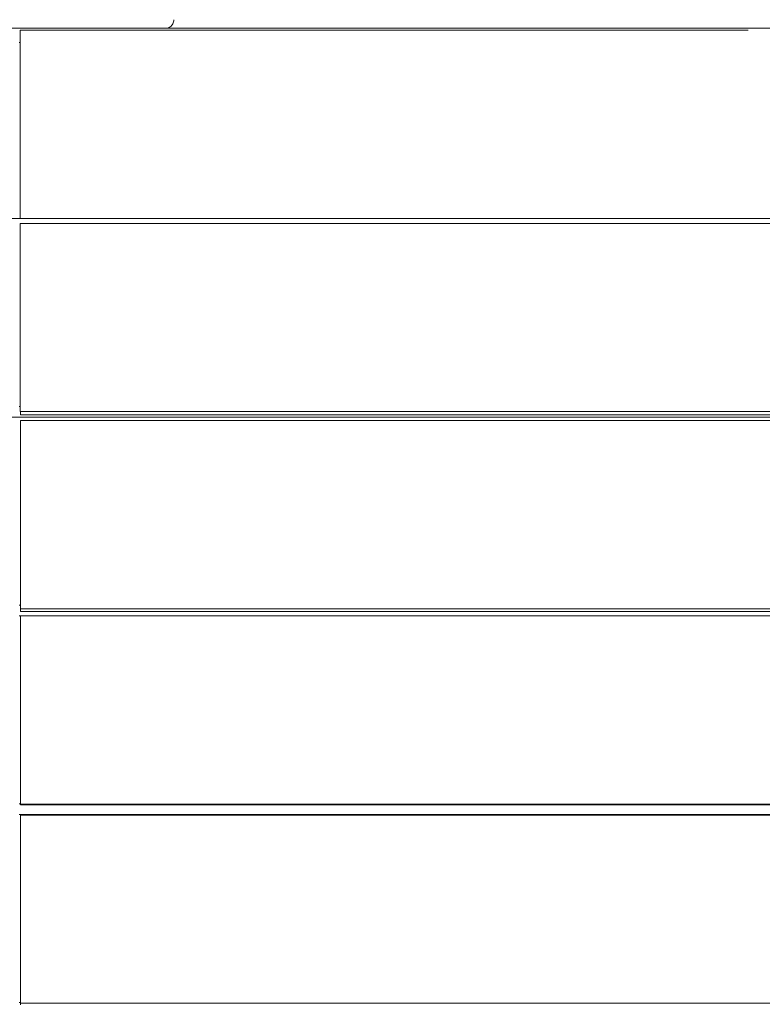
# Model space of a CAD drawing. Units: millimetres. Extents: x -2129 to 4742, y -3697 to 7314.
# Drawn here: x 2661 to 3016, y 2249 to 2720 of the extents above; entities that cross this region are included whole.
import ezdxf

# ---------------------------------------------------------------- set-up
doc = ezdxf.new("R2010")
doc.units = ezdxf.units.MM
doc.header["$MEASUREMENT"] = 0
for name, color, linetype, lineweight in [('2_Ном._пера__7', 7, 'Continuous', 18), ('A_Ном._пера__7', 7, 'Continuous', 18), ('O_Ном._пера__7', 7, 'Continuous', 18)]:
    doc.layers.add(name, color=color, linetype=linetype, lineweight=lineweight)

msp = doc.modelspace()

# ---------------------------------------------------------------- linework, layer by layer
at = {"layer": '2_Ном._пера__7', "color": 7, "linetype": 'Continuous', "lineweight": 18}
msp.add_lwpolyline([(2660.3, 2709.14), (2660.89, 2709.14)], dxfattribs=at)
at = {"layer": 'A_Ном._пера__7', "color": 7, "linetype": 'Continuous', "lineweight": 18}
for points in [[(2732.01, 2716.27), (2732.99, 2716.98)], [(2732.99, 2716.98), (2733.78, 2718.08)], [(2733.78, 2718.08), (2734.28, 2719.48)], [(2734.34, 2720.05), (2734.28, 2719.48)], [(2188.21, 2716.02), (2663.74, 2716.02)], [(2660.89, 2715.05), (2956.28, 2715.05)], [(2663.74, 2716.02), (2730.92, 2716.02)], [(2730.92, 2716.02), (2732.01, 2716.27)], [(3132.23, 2716.06), (2731.1, 2716.06)], [(2187.17, 2625.05), (2660.89, 2625.05)], [(2660.89, 2625.05), (2647.06, 2625.05)], [(3240.85, 2625.05), (2661.21, 2625.05)], [(3135.88, 2625.05), (2772.53, 2625.05)], [(2950.87, 2625.05), (3240.86, 2625.05)], [(2660.3, 2535.05), (2660.88, 2535.05)], [(3135.88, 2530.05), (2187.17, 2530.05)], [(2660.9, 2531.05), (2660.91, 2531.43)], [(3240.86, 2531.05), (2660.9, 2531.05)], [(2660.91, 2532.52), (2660.91, 2532.65)], [(2660.91, 2531.43), (2660.91, 2532.52)], [(2660.3, 2440.05), (2660.9, 2440.05)], [(3135.88, 2435.05), (2660.3, 2435.05)], [(2660.9, 2437.05), (2660.91, 2437.43)], [(2660.9, 2437.05), (3240.86, 2437.05)], [(3240.86, 2437.05), (2660.9, 2437.05)], [(2660.9, 2434.55), (2660.9, 2344.55)], [(2660.91, 2437.43), (2660.91, 2438.37)], [(2660.3, 2345.05), (2660.9, 2345.05)], [(3135.88, 2340.05), (2660.3, 2340.05)], [(2660.9, 2344.55), (3241.4, 2344.55)], [(2660.3, 2250.05), (2660.9, 2250.05)], [(2660.9, 2249.05), (2660.91, 2249.43)], [(2660.91, 2249.43), (2660.91, 2249.71)]]:
    msp.add_lwpolyline(points, dxfattribs=at)
at = {"layer": 'O_Ном._пера__7', "color": 7, "linetype": 'Continuous', "lineweight": 18}
for points in [[(2660.89, 2715.05), (3008.87, 2715.05)], [(2660.89, 2714.67), (2660.89, 2715.05)], [(2660.89, 2714.67), (2660.89, 2713.59)], [(2660.89, 2713.59), (2660.89, 2712.83)], [(2660.89, 2711.52), (2660.89, 2712.83)], [(2660.89, 2711.97), (2660.89, 2711.03)], [(2660.89, 2710.05), (2660.89, 2711.03)], [(2660.89, 2630.05), (2660.89, 2710.05)], [(2660.89, 2630.05), (2660.89, 2629.08)], [(2660.89, 2628.14), (2660.89, 2629.08)], [(2660.89, 2627.27), (2660.89, 2628.14)], [(2660.89, 2627.52), (2660.89, 2626.52)], [(2660.88, 2622.65), (3240.84, 2622.65)], [(2660.88, 2622.27), (2660.88, 2622.65)], [(2660.89, 2625.43), (2660.89, 2626.52)], [(2660.89, 2625.43), (2660.89, 2625.05)], [(3240.85, 2625.05), (2660.89, 2625.05)], [(2660.88, 2622.27), (2660.88, 2621.19)], [(2660.88, 2621.19), (2660.88, 2620.43)], [(2660.88, 2620.43), (2660.88, 2619.57)], [(2660.88, 2619.57), (2660.88, 2618.63)], [(2660.88, 2617.65), (2660.88, 2618.63)], [(2660.88, 2537.65), (2660.88, 2617.65)], [(2660.88, 2537.65), (2660.88, 2536.68)], [(2660.88, 2535.74), (2660.88, 2536.68)], [(2660.88, 2534.88), (2660.88, 2535.74)], [(2660.88, 2535.12), (2660.88, 2534.12)], [(2660.88, 2533.03), (2660.88, 2534.12)], [(2660.88, 2533.03), (2660.88, 2532.65)], [(3240.84, 2532.65), (2660.88, 2532.65)], [(2660.9, 2528.37), (3240.86, 2528.37)], [(2660.9, 2527.99), (2660.9, 2528.37)], [(2660.9, 2527.99), (2660.9, 2526.91)], [(2660.9, 2524.7), (2660.9, 2526.91)], [(2660.9, 2525.29), (2660.9, 2524.35)], [(2660.9, 2523.37), (2660.9, 2524.35)], [(2660.9, 2443.37), (2660.9, 2523.37)], [(2660.9, 2443.37), (2660.9, 2442.4)], [(2660.9, 2441.46), (2660.9, 2442.4)], [(2660.9, 2440.59), (2660.9, 2441.46)], [(2660.9, 2439.84), (2660.9, 2440.59)], [(2660.9, 2438.75), (2660.9, 2439.84)], [(2660.9, 2438.75), (2660.9, 2438.37)], [(3240.86, 2438.37), (2660.9, 2438.37)], [(2660.91, 2435), (2660.91, 2345)], [(2660.91, 2435), (3241.4, 2435)], [(2660.91, 2345), (2660.91, 2435)], [(2660.91, 2345), (3241.4, 2345)], [(2660.9, 2339.71), (3240.86, 2339.71)], [(2660.9, 2339.33), (2660.9, 2339.71)], [(2660.9, 2339.33), (2660.9, 2338.24)], [(2660.9, 2336.04), (2660.9, 2338.24)], [(2660.9, 2336.62), (2660.9, 2335.68)], [(2660.9, 2334.71), (2660.9, 2335.68)], [(2660.9, 2254.71), (2660.9, 2334.71)], [(2660.9, 2254.71), (2660.9, 2253.73)], [(2660.9, 2252.79), (2660.9, 2253.73)], [(2660.9, 2251.93), (2660.9, 2252.79)], [(2660.9, 2251.17), (2660.9, 2251.93)], [(2660.9, 2250.09), (2660.9, 2251.17)], [(2660.9, 2250.09), (2660.9, 2249.71)], [(3240.86, 2249.71), (2660.9, 2249.71)]]:
    msp.add_lwpolyline(points, dxfattribs=at)

doc.saveas('drawing.dxf')
